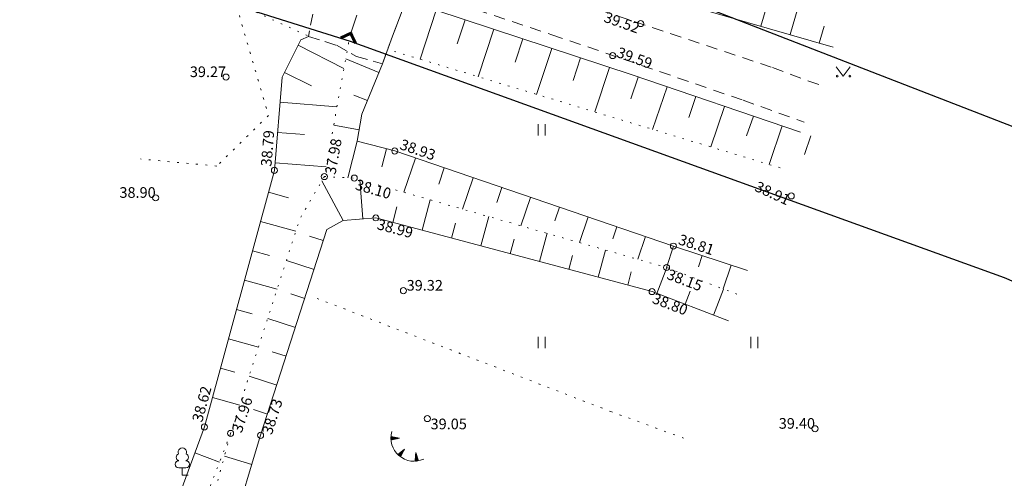
# Model space of a CAD drawing. Units: millimetres. Extents: x 544674 to 552306, y 6584905 to 6588043.
# Drawn here: x 550768 to 550832, y 6586795 to 6586825 of the extents above; entities that cross this region are included whole.
import ezdxf
from ezdxf.enums import TextEntityAlignment as Align

# ---------------------------------------------------------------- set-up
doc = ezdxf.new("R2010")
doc.units = ezdxf.units.MM
for name, pattern in [('G20067 Geoalus 2013 xref$0$ASFBET', [2.5, 1.5, -1]), ('G20067 Geoalus 2013 xref$0$KOLVIK', [1.25, 0.25, -1]), ('G20067 Geoalus 2013 xref$0$NOLVAALL', [1.2, 0.2, -1]), ('G20067 Geoalus 2013 xref$0$NOLVAKINDL', [2.25, 1.5, -0.75]), ('G20067 Geoalus 2013 xref$0$NOLVAKRIIPS', [0.2, 0.1, 0.1]), ('G20067 Geoalus 2013 xref$0$NOLVAPEAL', [0.2, 0.1, 0.1]), ('G20067 Geoalus 2013 xref$0$TRUUP', [3.5, 2.5, -1])]:
    doc.linetypes.add(name, pattern=pattern)
doc.layers.get('0').transparency = 0.8
for name, color, linetype, lineweight, transparency in [('G20067 Geoalus 2013 xref$0$HALJASTUS', 3, 'Continuous', 9, 0.6), ('G20067 Geoalus 2013 xref$0$korgus-EH2000', 3, 'Continuous', 9, 0.6), ('G20067 Geoalus 2013 xref$0$PUU', 3, 'Continuous', 9, 0.6), ('G20067 Geoalus 2013 xref$0$RELJEEF', 252, 'Continuous', 9, 0.6), ('G20067 Geoalus 2013 xref$0$TEE', 7, 'Continuous', 9, 0.2), ('G20067 Geoalus 2013 xref$0$TRUUP', 6, 'Continuous', 9, 0.6)]:
    doc.layers.add(name, color=color, linetype=linetype, lineweight=lineweight, transparency=transparency)
doc.layers.add('VWX2_KATASTRIYKSU', color=7, linetype='Continuous')
doc.styles.add('G20067 Geoalus 2013 xref$0$ITALIC', font='italic.shx')
doc.styles.add('G20067 Geoalus 2013 xref$0$Style-italic', font='italic.shx')

# ---------------------------------------------------------------- blocks, each defined once
blk = doc.blocks.new('G20067 Geoalus 2013 xref$0$MURU')
at = {"color": 0, "linetype": 'Continuous'}
for p, q in [((-0.93, 1.21), (0, 0)), ((0, 0), (0.89, 1.21))]:
    blk.add_line(p, q, dxfattribs=at)
for centre in [(-0.8, 0), (0.86, 0)]:
    blk.add_circle(centre, 0.11, dxfattribs=at)
blk = doc.blocks.new('G20067 Geoalus 2013 xref$0$HEIN')
at = {"color": 0, "linetype": 'Continuous'}
for p, q in [((-0.46, 0.76), (-0.46, -0.76)), ((0.46, 0.76), (0.46, -0.76))]:
    blk.add_line(p, q, dxfattribs=at)
blk = doc.blocks.new('G20067 Geoalus 2013 xref$0$TORVAL')
at = {"color": 0, "linetype": 'Continuous', "lineweight": 0}
for p, q in [((-1.1, 0.9), (-0.9, 1.1)), ((-0.2, 0), (-1.1, 0.9)), ((-1.09, 0.89), (-0.79, 0.99)), ((-1.05, 0.85), (-0.75, 0.95)), ((-1.04, 0.96), (-0.83, 1.03)), ((-1.01, 0.81), (-0.71, 0.91)), ((0, 0), (-1, 1)), ((-1, -1), (0, 0)), ((-0.97, 0.77), (-0.67, 0.87)), ((-0.96, 1.04), (-0.87, 1.07)), ((-0.93, 0.73), (-0.63, 0.83)), ((0.2, 0), (-0.9, 1.1)), ((-0.9, -1.1), (0.2, 0)), ((-0.89, 0.69), (-0.59, 0.79)), ((-0.86, 0.65), (-0.55, 0.75)), ((-0.82, 0.61), (-0.51, 0.71)), ((-0.78, 0.57), (-0.47, 0.67)), ((-0.74, 0.54), (-0.43, 0.64)), ((-0.7, 0.5), (-0.39, 0.6)), ((-0.66, 0.46), (-0.35, 0.56)), ((-0.62, 0.42), (-0.31, 0.52)), ((-0.58, 0.38), (-0.28, 0.48)), ((-0.54, 0.34), (-0.24, 0.44)), ((-0.5, 0.3), (-0.2, 0.4)), ((-0.46, 0.26), (-0.16, 0.36)), ((-0.42, 0.22), (-0.12, 0.32)), ((-0.4, -0.2), (0.2, 0)), ((-0.38, 0.18), (-0.08, 0.28)), ((-0.34, 0.14), (-0.04, 0.24)), ((-0.32, -0.12), (0.16, 0.04)), ((-0.3, 0.1), (0, 0.2)), ((-0.26, 0.06), (0.04, 0.16)), ((-0.24, -0.04), (0.12, 0.08)), ((-0.22, 0.02), (0.08, 0.12)), ((-1.1, -0.9), (-0.2, 0)), ((-1.1, -0.9), (-0.5, -0.7)), ((-1.1, -0.9), (-0.9, -1.1)), ((-1.06, -0.94), (-0.58, -0.78)), ((-1.02, -0.82), (-0.42, -0.63)), ((-1.02, -0.98), (-0.66, -0.86)), ((-0.98, -1.02), (-0.74, -0.94)), ((-0.95, -0.75), (-0.35, -0.55)), ((-0.94, -1.06), (-0.82, -1.02)), ((-0.87, -0.67), (-0.27, -0.47)), ((-0.79, -0.59), (-0.19, -0.39)), ((-0.71, -0.51), (-0.11, -0.31)), ((-0.63, -0.43), (-0.03, -0.23)), ((-0.55, -0.35), (0.05, -0.15)), ((-0.47, -0.27), (0.13, -0.08))]:
    blk.add_line(p, q, dxfattribs=at)
blk = doc.blocks.new('G20067 Geoalus 2013 xref$0$LEHTP1')
at = {"color": 0, "linetype": 'Continuous'}
for p, q in [((0.48, 0.95), (-0.48, 0.95)), ((0, 0), (0, 0.95)), ((0.76, 0), (0, 0))]:
    blk.add_line(p, q, dxfattribs=at)
for centre, radius, start, end in [((-0.34, 2.35), 0.465, 109.0217, 253.1415), ((0, 3.04), 0.554, 332.5799, 207.4201), ((0.34, 2.35), 0.465, 286.8508, 70.9859), ((-0.47, 1.42), 0.475, 90.0016, 269.3953), ((0.47, 1.42), 0.475, 270.6047, 89.9984)]:
    blk.add_arc(centre, radius, start, end, dxfattribs=at)
blk = doc.blocks.new('G20067 Geoalus 2013 xref$0$TQNGER')
at = {"color": 0, "linetype": 'ByBlock', "lineweight": -2}
for p, q in [((0.07, 2.29), (-1.05, 2.51)), ((-1.05, 2.44), (-0.98, 2.49)), ((-1.05, 2.37), (-0.92, 2.48)), ((-1.05, 2.31), (-0.85, 2.47)), ((-1.05, 2.25), (-0.79, 2.46)), ((-1.05, 2.18), (-0.73, 2.44)), ((-1.05, 2.12), (-0.66, 2.43)), ((0.07, 2.29), (-1.05, 2.07)), ((-1.02, 2.08), (-0.6, 2.42)), ((-0.92, 2.1), (-0.53, 2.41)), ((-0.81, 2.12), (-0.47, 2.39)), ((-0.71, 2.14), (-0.4, 2.38)), ((-0.6, 2.16), (-0.34, 2.37)), ((-0.49, 2.18), (-0.27, 2.36)), ((-0.39, 2.2), (-0.21, 2.34)), ((-0.28, 2.22), (-0.15, 2.33)), ((-0.18, 2.24), (-0.08, 2.32)), ((-0.07, 2.26), (-0.02, 2.31)), ((0.73, 0.85), (-0.16, 0.15)), ((-0.11, 0.1), (-0.11, 0.19)), ((-0.06, 0.06), (-0.06, 0.23)), ((-0.01, 0.01), (-0.01, 0.27)), ((0.03, -0.03), (0.05, 0.31)), ((0.08, -0.07), (0.1, 0.35)), ((0.13, -0.11), (0.15, 0.39)), ((0.73, 0.85), (0.17, -0.14)), ((0.18, -0.12), (0.2, 0.43)), ((0.23, -0.02), (0.25, 0.47)), ((0.29, 0.07), (0.3, 0.51)), ((0.34, 0.16), (0.36, 0.55)), ((0.39, 0.26), (0.41, 0.59)), ((0.45, 0.35), (0.46, 0.63)), ((0.5, 0.45), (0.51, 0.67)), ((0.55, 0.54), (0.56, 0.72)), ((0.61, 0.63), (0.61, 0.76)), ((0.66, 0.73), (0.66, 0.8)), ((2.2, 0.4), (2.11, -0.73)), ((2.34, -0.04), (2.17, 0.12)), ((2.37, -0.14), (2.17, 0.06)), ((2.27, 0.17), (2.18, 0.25)), ((2.3, 0.06), (2.18, 0.19)), ((2.24, 0.27), (2.19, 0.32)), ((2.2, 0.4), (2.54, -0.68)), ((2.31, -0.71), (2.12, -0.53)), ((2.24, -0.72), (2.12, -0.6)), ((2.18, -0.72), (2.12, -0.66)), ((2.43, -0.7), (2.13, -0.4)), ((2.37, -0.71), (2.13, -0.47)), ((2.53, -0.66), (2.14, -0.27)), ((2.49, -0.69), (2.14, -0.34)), ((2.47, -0.45), (2.15, -0.14)), ((2.5, -0.55), (2.15, -0.21)), ((2.4, -0.25), (2.16, -0.01)), ((2.44, -0.35), (2.16, -0.08))]:
    blk.add_line(p, q, dxfattribs=at)
blk.add_arc((1.97, 2.3), 3.03, 163.4234, 295.1745, dxfattribs=at)

msp = doc.modelspace()

# ---------------------------------------------------------------- linework, layer by layer
at = {"layer": 'G20067 Geoalus 2013 xref$0$HALJASTUS', "linetype": 'G20067 Geoalus 2013 xref$0$KOLVIK', "ltscale": 0.5}
for points in [[(550777.741, 6586828.238), (550781.929, 6586826.125), (550784.014, 6586818.937), (550780.617, 6586815.614), (550775.597, 6586816.078)], [(550787.214, 6586806.905), (550806.539, 6586799.466), (550811.329, 6586797.71)]]:
    msp.add_lwpolyline(points, dxfattribs=at)
at = {"layer": 'G20067 Geoalus 2013 xref$0$korgus-EH2000'}
for centre in [(550808.515, 6586824.987), (550806.674, 6586822.885), (550781.232, 6586821.467), (550776.598, 6586813.523), (550818.42, 6586813.651), (550792.899, 6586807.416), (550819.985, 6586798.329)]:
    msp.add_circle(centre, 0.2, dxfattribs=at)
at = {"layer": 'G20067 Geoalus 2013 xref$0$korgus-EH2000', "linetype": 'Continuous'}
for centre in [(550792.333, 6586816.606), (550784.412, 6586815.33), (550787.698, 6586814.923), (550789.662, 6586814.819), (550791.085, 6586812.204), (550810.666, 6586810.343), (550810.22, 6586808.938), (550809.262, 6586807.356), (550794.473, 6586798.994), (550779.807, 6586798.45), (550781.524, 6586798.019), (550783.501, 6586797.896)]:
    msp.add_circle(centre, 0.2, dxfattribs=at)
at = {"layer": 'G20067 Geoalus 2013 xref$0$RELJEEF', "linetype": 'G20067 Geoalus 2013 xref$0$NOLVAKRIIPS'}
for p, q in [((550818.342, 6586824.265), (550819.003, 6586826.547)), ((550795.062, 6586825.866), (550793.998, 6586822.645)), ((550816.421, 6586824.821), (550816.761, 6586825.997)), ((550796.961, 6586825.239), (550796.437, 6586823.653)), ((550798.86, 6586824.611), (550797.829, 6586821.488)), ((550820.263, 6586823.709), (550820.584, 6586824.816)), ((550800.759, 6586823.984), (550800.252, 6586822.447)), ((550785.968, 6586823.562), (550788.987, 6586822.041)), ((550802.658, 6586823.357), (550801.659, 6586820.332)), ((550791.292, 6586821.77), (550789.1, 6586822.665)), ((550804.558, 6586822.73), (550804.066, 6586821.242)), ((550785.068, 6586821.776), (550786.842, 6586820.882)), ((550806.457, 6586822.102), (550805.49, 6586819.175)), ((550808.355, 6586821.472), (550807.868, 6586820.038)), ((550810.248, 6586820.828), (550809.297, 6586818.027)), ((550784.777, 6586819.818), (550788.529, 6586819.513)), ((550790.536, 6586819.919), (550789.636, 6586820.286)), ((550812.142, 6586820.185), (550811.677, 6586818.817)), ((550814.036, 6586819.541), (550813.129, 6586816.873)), ((550815.929, 6586818.898), (550815.487, 6586817.597)), ((550789.99, 6586818.006), (550788.31, 6586818.303)), ((550817.823, 6586818.255), (550816.961, 6586815.718)), ((550784.615, 6586817.825), (550786.393, 6586817.68)), ((550789.855, 6586817.242), (550789.239, 6586814.841)), ((550819.717, 6586817.611), (550819.297, 6586816.376)), ((550791.792, 6586816.745), (550791.489, 6586815.564)), ((550793.697, 6586816.14), (550792.927, 6586813.885)), ((550784.453, 6586815.831), (550787.813, 6586815.558)), ((550795.59, 6586815.493), (550795.221, 6586814.414)), ((550788.944, 6586812.033), (550787.532, 6586814.637)), ((550790.24, 6586812.137), (550790.035, 6586814.712)), ((550797.482, 6586814.847), (550796.778, 6586812.783)), ((550799.375, 6586814.2), (550799.039, 6586813.216)), ((550784.018, 6586813.886), (550785.346, 6586813.524)), ((550794.131, 6586811.392), (550794.664, 6586813.388)), ((550801.268, 6586813.554), (550800.628, 6586811.682)), ((550792.199, 6586811.907), (550792.47, 6586812.923)), ((550803.16, 6586812.907), (550802.857, 6586812.019)), ((550797.996, 6586810.361), (550798.51, 6586812.288)), ((550805.053, 6586812.261), (550804.479, 6586810.58)), ((550783.492, 6586811.956), (550785.819, 6586811.322)), ((550796.064, 6586810.876), (550796.325, 6586811.857)), ((550806.946, 6586811.614), (550806.675, 6586810.822)), ((550787.629, 6586810.711), (550786.72, 6586811.004)), ((550799.928, 6586809.845), (550800.181, 6586810.792)), ((550801.861, 6586809.33), (550802.356, 6586811.188)), ((550808.838, 6586810.967), (550808.33, 6586809.479)), ((550805.726, 6586808.299), (550806.203, 6586810.087)), ((550810.666, 6586810.343), (550810.206, 6586808.942)), ((550782.965, 6586810.027), (550784.085, 6586809.722)), ((550803.793, 6586808.815), (550804.036, 6586809.726)), ((550812.566, 6586809.719), (550812.322, 6586808.976)), ((550787.016, 6586808.808), (550785.197, 6586809.394)), ((550809.58, 6586807.234), (550810.233, 6586808.933)), ((550814.466, 6586809.094), (550813.95, 6586807.525)), ((550807.658, 6586807.784), (550807.892, 6586808.66)), ((550782.439, 6586808.097), (550784.589, 6586807.511)), ((550813.313, 6586805.799), (550813.973, 6586807.516)), ((550786.403, 6586806.904), (550785.492, 6586807.197)), ((550811.446, 6586806.516), (550811.775, 6586807.37)), ((550781.913, 6586806.168), (550782.943, 6586805.887)), ((550785.79, 6586805), (550783.968, 6586805.587)), ((550781.386, 6586804.238), (550783.358, 6586803.7)), ((550785.176, 6586803.097), (550784.265, 6586803.391)), ((550780.86, 6586802.309), (550781.801, 6586802.052)), ((550784.563, 6586801.193), (550782.739, 6586801.781)), ((550780.333, 6586800.379), (550782.128, 6586799.89)), ((550783.95, 6586799.29), (550783.037, 6586799.584)), ((550779.174, 6586796.733), (550780.8, 6586796.134)), ((550782.927, 6586795.98), (550781.121, 6586796.521))]:
    msp.add_line(p, q, dxfattribs=at)
at = {"layer": 'G20067 Geoalus 2013 xref$0$RELJEEF', "linetype": 'G20067 Geoalus 2013 xref$0$NOLVAPEAL', "ltscale": 0.5, "flags": 128}
for points in [[(550821.173, 6586823.445), (550805.568, 6586827.965), (550796.464, 6586830.804), (550794.553, 6586830.432), (550792.624, 6586830.936), (550790.489, 6586831.61), (550789.45, 6586832.961), (550782.866, 6586835.816), (550770.072, 6586841.753)], [(550789.855, 6586817.242), (550790.169, 6586819.021), (550791.52, 6586822.329), (550792.173, 6586824.149), (550793.103, 6586826.599), (550790.473, 6586827.475), (550787.711, 6586828.09), (550778.543, 6586831.106)], [(550819.031, 6586817.845), (550807.944, 6586821.611), (550793.163, 6586826.493)], [(550786.663, 6586824.142), (550786.143, 6586823.91), (550784.911, 6586821.464), (550784.412, 6586815.33), (550779.807, 6586798.45)], [(550810.666, 6586810.343), (550792.333, 6586816.606), (550789.855, 6586817.242)], [(550783.501, 6586797.896), (550787.867, 6586811.449), (550788.944, 6586812.033)], [(550788.944, 6586812.033), (550791.085, 6586812.204), (550809.262, 6586807.356), (550814.281, 6586805.427)], [(550815.548, 6586808.739), (550810.666, 6586810.343)], [(550779.807, 6586798.45), (550772.959, 6586779.884), (550772.229, 6586772.875), (550769.163, 6586764.736), (550771.102, 6586763.23), (550773.053, 6586763.613), (550775.594, 6586770.676), (550777.912, 6586779.227), (550783.501, 6586797.896)]]:
    msp.add_lwpolyline(points, dxfattribs=at)
at = {"layer": 'G20067 Geoalus 2013 xref$0$RELJEEF', "linetype": 'G20067 Geoalus 2013 xref$0$NOLVAALL', "ltscale": 0.5, "flags": 128}
for points in [[(550777.741, 6586828.238), (550786.719, 6586824.135)], [(550789.402, 6586824.332), (550787.698, 6586814.923)], [(550792.311, 6586823.154), (550806.773, 6586818.788), (550818.087, 6586815.379)], [(550787.698, 6586814.923), (550786.088, 6586812.155), (550781.524, 6586798.019)], [(550787.698, 6586814.923), (550789.662, 6586814.819), (550810.22, 6586808.938), (550814.94, 6586807.15)], [(550781.524, 6586798.019), (550774.672, 6586780.183), (550772.573, 6586772.15), (550771.103, 6586764.847), (550771.102, 6586763.23), (550773.953, 6586771.779), (550776.525, 6586779.449), (550781.524, 6586798.019)]]:
    msp.add_lwpolyline(points, dxfattribs=at)
at = {"layer": 'G20067 Geoalus 2013 xref$0$RELJEEF', "linetype": 'G20067 Geoalus 2013 xref$0$NOLVAKINDL', "ltscale": 0.5}
msp.add_lwpolyline([(550787.711, 6586828.09), (550787.132, 6586826.718), (550786.663, 6586824.142), (550788.489, 6586823.562), (550789.818, 6586822.823), (550791.52, 6586822.329), (550792.173, 6586824.149), (550793.103, 6586826.599), (550790.473, 6586827.475), (550787.711, 6586828.09)], dxfattribs=at)
at = {"layer": 'G20067 Geoalus 2013 xref$0$TEE', "linetype": 'G20067 Geoalus 2013 xref$0$ASFBET', "ltscale": 0.5, "transparency": 33554483}
for points in [[(550820.226, 6586820.97), (550817.105, 6586822.128), (550799.139, 6586828.108), (550782.168, 6586833.611), (550779.762, 6586834.498)], [(550820.226, 6586820.97), (550817.105, 6586822.128), (550799.139, 6586828.108), (550782.168, 6586833.611), (550779.762, 6586834.498)], [(550778.875, 6586832.001), (550791.742, 6586827.88), (550802.661, 6586824.258), (550815.254, 6586819.95), (550819.28, 6586818.496)], [(550778.875, 6586832.001), (550791.742, 6586827.88), (550802.661, 6586824.258), (550815.254, 6586819.95), (550819.28, 6586818.496)]]:
    msp.add_lwpolyline(points, dxfattribs=at)
at = {"layer": 'G20067 Geoalus 2013 xref$0$TRUUP', "linetype": 'G20067 Geoalus 2013 xref$0$TRUUP', "ltscale": 0.5, "flags": 128}
msp.add_lwpolyline([(550789.438, 6586824.348), (550792.34, 6586833.27)], dxfattribs=at)
at = {"layer": 'VWX2_KATASTRIYKSU', "color": 1, "linetype": 'Continuous', "flags": 128}
for points in [[(551042.11, 6586697.07), (551009.87, 6586717.48), (550951.36, 6586756.81), (550896.79, 6586793.47), (550778.14, 6586839.5), (550619.83, 6586879.86), (550404.39, 6586914.03), (550283.41, 6586915.23)], [(550517.24, 6586662.14), (550479.86, 6586892.97), (550511.2, 6586888.81), (550620.07, 6586867.74), (550670.55, 6586857.33), (550738.74, 6586839.76), (550789.4, 6586823.84), (550832.44, 6586808.28), (550876.39, 6586789.23), (550926.79, 6586762.8), (550947.71, 6586749.72), (550913.17, 6586682.62)]]:
    msp.add_lwpolyline(points, dxfattribs=at)

# ---------------------------------------------------------------- block references
at = {"layer": 'G20067 Geoalus 2013 xref$0$HALJASTUS', "xscale": 0.5, "yscale": 0.5, "zscale": 0.5}
msp.add_blockref('G20067 Geoalus 2013 xref$0$MURU', (550821.848, 6586821.529), dxfattribs=at)
at = {"layer": 'G20067 Geoalus 2013 xref$0$HALJASTUS', "linetype": 'Continuous', "ltscale": 1.388889, "xscale": 0.5, "yscale": 0.5, "zscale": 0.5}
for p in [(550802, 6586818), (550802, 6586804), (550816, 6586804)]:
    msp.add_blockref('G20067 Geoalus 2013 xref$0$HEIN', p, dxfattribs=at)
at = {"layer": 'G20067 Geoalus 2013 xref$0$PUU', "linetype": 'Continuous', "xscale": 0.5, "yscale": 0.5, "zscale": 0.5}
msp.add_blockref('G20067 Geoalus 2013 xref$0$LEHTP1', (550778.351, 6586795.277), dxfattribs=at)
at = {"layer": 'G20067 Geoalus 2013 xref$0$RELJEEF', "linetype": 'Continuous', "xscale": 0.5, "yscale": 0.5, "zscale": 0.5}
msp.add_blockref('G20067 Geoalus 2013 xref$0$TQNGER', (550792.612, 6586796.556), dxfattribs=at)
at = {"layer": 'G20067 Geoalus 2013 xref$0$TRUUP', "ltscale": 0.5, "xscale": 0.4999999999999999, "yscale": 0.4999999999999999, "zscale": 0.4999999999999999, "rotation": 70.26790191355484}
msp.add_blockref('G20067 Geoalus 2013 xref$0$TORVAL', (550789.438, 6586824.348), dxfattribs=at)

# ---------------------------------------------------------------- texts
at = {"layer": 'G20067 Geoalus 2013 xref$0$korgus-EH2000', "color": 250, "ltscale": 0.5, "true_color": 0x333333, "style": 'G20067 Geoalus 2013 xref$0$Style-italic'}
for s, rotation, p in [(' 39.52', 340.48262, (550808.515, 6586824.987)), (' 38.91', 335.35953, (550818.42, 6586813.651))]:
    msp.add_text(s, height=0.7, rotation=rotation, dxfattribs=at).set_placement(p, align=Align.TOP_RIGHT)
msp.add_text(' 39.59', height=0.7, rotation=339.95391, dxfattribs=at).set_placement((550806.674, 6586822.885))
for s, p in [(' 39.27', (550781.232, 6586821.467)), (' 38.90', (550776.598, 6586813.523)), (' 39.40', (550819.985, 6586798.329))]:
    msp.add_text(s, height=0.7, dxfattribs=at).set_placement(p, align=Align.RIGHT)
at = {"layer": 'G20067 Geoalus 2013 xref$0$korgus-EH2000', "color": 250, "ltscale": 0.5, "true_color": 0x333333, "style": 'G20067 Geoalus 2013 xref$0$ITALIC'}
for s, rotation, p in [(' 38.79 ', 85.34924, (550784.412, 6586815.33)), (' 38.93 ', 341.13858, (550792.333, 6586816.606)), (' 38.81 ', 341.80714, (550810.666, 6586810.343)), (' 38.62 ', 74.74057, (550779.807, 6586798.45))]:
    msp.add_text(s, height=0.7, rotation=rotation, dxfattribs=at).set_placement(p, align=Align.BOTTOM_LEFT)
for s, rotation, p in [(' 37.98 ', 79.73481, (550787.698, 6586814.923)), (' 38.10 ', 344.03583, (550789.662, 6586814.819)), (' 38.99 ', 345.06623, (550791.085, 6586812.204)), (' 38.15 ', 339.25335, (550810.22, 6586808.938)), (' 38.80 ', 338.97022, (550809.262, 6586807.356)), (' 37.96 ', 72.10662, (550781.524, 6586798.019)), (' 38.73 ', 72.14403, (550783.501, 6586797.896))]:
    msp.add_text(s, height=0.7, rotation=rotation, dxfattribs=at).set_placement(p, align=Align.TOP_LEFT)
at = {"layer": 'G20067 Geoalus 2013 xref$0$korgus-EH2000', "color": 250, "ltscale": 0.5, "true_color": 0x333333, "style": 'G20067 Geoalus 2013 xref$0$Style-italic'}
msp.add_text(' 39.32', height=0.7, dxfattribs=at).set_placement((550792.899, 6586807.416))
at = {"layer": 'G20067 Geoalus 2013 xref$0$korgus-EH2000', "color": 250, "ltscale": 0.5, "true_color": 0x333333, "style": 'G20067 Geoalus 2013 xref$0$ITALIC'}
msp.add_text(' 39.05 ', height=0.7, dxfattribs=at).set_placement((550794.473, 6586798.994), align=Align.TOP_LEFT)

doc.saveas('drawing.dxf')
